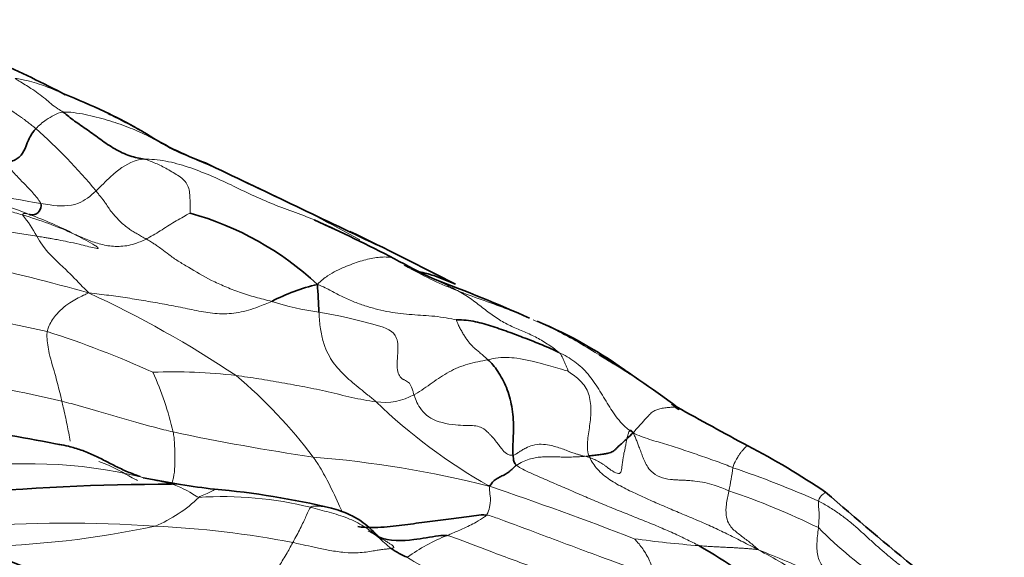
# Model space of a CAD drawing. Units: millimetres. Extents: x 0 to 812, y 0 to 1164.
# Drawn here: x 703 to 717, y 241 to 248 of the extents above; entities that cross this region are included whole.
import ezdxf
from ezdxf import colors
from ezdxf.entities.mleader import LeaderData, LeaderLine
from ezdxf.math import Vec2, Vec3

# ---------------------------------------------------------------- set-up
doc = ezdxf.new("R2010")
doc.units = ezdxf.units.MM
doc.layers.add('DV7_Défaut', color=7, linetype='Continuous')
doc.layers.add('Défaut', color=7, linetype='Continuous')

# ---------------------------------------------------------------- blocks, each defined once
blk = doc.blocks.new('_DOT')
at = {"color": 0}
blk.add_line((0, 0), (-1, 0), dxfattribs=at)
at = {"color": 0, "const_width": 0.333}
blk.add_lwpolyline([(-0.1665, 0, 1), (0.1665, 0, 1)], format="xyb", close=True, dxfattribs=at)
blk = doc.blocks.new('SE6')
at = {"layer": 'DV7_Défaut', "color": 7, "linetype": 'Continuous', "lineweight": 35}
blk.add_line((705.486, 241.631), (704.953, 241.726), dxfattribs=at)
for centre, radius, start, end in [((696.946, 234.081), 14.825, 62.2977, 66.4912), ((700.814, 239.483), 8.296, 60.0972, 68.7211), ((707.371, 250.434), 4.472, 237.1191, 250.0188), ((1144.016, 1158.517), 1012.059, 244.344855, 244.497791), ((704.428, 241.253), 4.424, 47.0873, 74.3513), ((697.099, 222.711), 24.931, 62.6763, 65.6143), ((679.36, 186.371), 65.434, 62.65741, 64.13641), ((712.878, 252.539), 8.818, 240.5492, 244.6153), ((699.001, 217.966), 28.459, 66.2282, 69.2181), ((708.132, 241.636), 2.94, 103.6204, 117.2142), ((694.019, 243.538), 13.455, 2.3742, 4.0718), ((708.224, 238.277), 6.158, 53.2636, 67.4984), ((706.183, 234.411), 10.5, 52.464, 59.7956), ((705.273, 233.564), 11.713, 55.3108, 57.1014), ((705.273, 233.564), 11.713, 51.2927, 51.7564), ((745.197, 301.014), 66.783, 240.76472, 241.7539), ((693.834, 189.803), 53.332, 79.2411, 80.8473), ((710.377, 243.903), 2.196, 312.6401, 315.7932), ((708.453, 232.29), 11.148, 55.9038, 62.5569), ((705.409, 207.496), 34.14, 90.0861, 95.2835), ((706.855, 249.938), 8.42, 260.6373, 263.9701), ((704.921, 229.811), 11.8, 76.672, 84.897), ((745.211, 276.269), 46.239, 228.7167, 230.8646), ((707.999, 252.476), 12.927, 245.1698, 261.3856), ((709.459, 234.74), 6.928, 48.9551, 60.2631), ((709.092, 241.522), 1.002, 233.4793, 248.5847)]:
    blk.add_arc(centre, radius, start, end, dxfattribs=at)
at = {"layer": 'DV7_Défaut', "color": 7, "linetype": 'Continuous', "lineweight": 18}
for centre, radius, start, end in [((697.735, 240.384), 8.513, 39.7748, 48.1119), ((695.839, 223.149), 25.144, 60.9533, 67.452), ((690.675, 212.465), 35.368, 69.044, 71.4004), ((705.758, 259.698), 14.23, 254.5019, 260.821), ((713.11, 310.692), 66.22, 259.02545, 261.59532), ((701.736, 240.332), 5.365, 65.4443, 73.8665), ((701.642, 244.197), 2.043, 28.8572, 39.1242), ((701.183, 239.741), 6.139, 63.0427, 69.582), ((695.156, 212.086), 33.521, 74.3979, 80.2009), ((697.605, 230.194), 15.624, 56.2744, 65.1484), ((699.791, 227.403), 16.846, 77.0051, 84.4657), ((708.012, 248.028), 3.971, 252.0389, 262.0389), ((699.469, 230.887), 13.568, 65.5303, 72.3691), ((696.725, 212.318), 31.311, 76.9626, 80.1413), ((705.379, 235.545), 7.697, 83.2764, 92.1597), ((701.043, 241.383), 4.45, 12.9622, 24.6084), ((701.564, 237.634), 7.287, 37.0353, 49.6702), ((708.402, 243.658), 0.853, 261.7133, 299.3473), ((713.837, 248.575), 8.005, 226.0278, 240.469), ((712.08, 274.003), 32.323, 258.0363, 261.641), ((712.231, 242.841), 0.546, 233.3344, 239.2245), ((706.162, 226.779), 15.292, 75.8858, 85.4287), ((710.97, 245.403), 3.382, 274.945, 275.9479), ((710.954, 240.798), 1.274, 72.7553, 76.0576), ((711.881, 242.285), 0.611, 203.5894, 206.2084), ((703.313, 235.002), 6.927, 76.6849, 98.9899), ((709.047, 242.445), 4.368, 348.0502, 352.457), ((708.614, 227.873), 14.787, 66.1094, 71.2062), ((692.377, 190.19), 54.321, 68.861, 71.1901), ((704.306, 242.963), 2.093, 292.8884, 313.5625), ((706.087, 236.241), 5.217, 76.0719, 93.7274), ((709.874, 231.367), 10.742, 63.8985, 71.284), ((703.866, 222.615), 18.463, 86.1057, 94.4165), ((702.352, 253.962), 13.22, 270.9466, 282.0859), ((704.478, 227.265), 13.785, 79.0782, 87.3289), ((710.172, 238.616), 2.447, 110.9623, 126.221), ((718.601, 244.935), 5.602, 224.4268, 236.8873), ((713.85, 254.007), 13.285, 261.8516, 265.88), ((707.255, 228.825), 13.529, 58.1003, 61.3452), ((704.028, 216.402), 26.165, 66.3253, 68.205)]:
    blk.add_arc(centre, radius, start, end, dxfattribs=at)
for points, knots in [([(703.419, 246.722), (703.4, 246.737), (703.371, 246.76), (703.333, 246.789), (703.313, 246.804), (703.296, 246.817), (703.275, 246.833), (703.246, 246.855), (703.203, 246.885), (703.159, 246.917), (703.099, 246.958), (703.01, 247.018), (702.905, 247.086), (702.779, 247.166), (702.675, 247.231), (702.578, 247.294), (702.531, 247.331), (702.507, 247.35)], [0, 0, 0, 0, 0.062491, 0.093672, 0.11998, 0.126885, 0.147538, 0.187503, 0.219966, 0.281104, 0.327803, 0.406042, 0.562105, 0.656625, 0.813106, 0.906182, 1, 1, 1, 1]), ([(703.808, 246.957), (703.785, 246.973), (703.676, 247.036), (703.533, 247.167), (703.371, 247.286), (703.217, 247.377), (703.139, 247.425), (703.12, 247.438)], [0, 0, 0, 0, 0.083333, 0.333333, 0.666667, 0.916667, 1, 1, 1, 1]), ([(703.12, 247.438), (703.156, 247.436), (703.282, 247.413), (703.525, 247.347), (703.726, 247.258), (703.837, 247.207)], [0, 0, 0, 0, 0.12805, 0.512201, 1, 1, 1, 1]), ([(703.808, 246.957), (703.754, 246.95), (703.676, 246.916), (703.542, 246.836), (703.459, 246.766), (703.419, 246.722)], [0, 0, 0, 0, 0.281176, 0.562352, 1, 1, 1, 1]), ([(705.48, 246.371), (705.432, 246.393), (705.364, 246.429), (705.258, 246.489), (705.15, 246.553), (705.045, 246.617), (704.976, 246.658), (704.943, 246.678)], [0, 0, 0, 0, 0.2032843, 0.4065686, 0.6098529, 0.8131372, 1, 1, 1, 1]), ([(702.96, 246.241), (702.991, 246.217), (703.04, 246.157), (703.156, 246.03), (703.331, 245.852), (703.443, 245.725), (703.482, 245.664), (703.488, 245.65)], [0, 0, 0, 0, 0.083333, 0.333333, 0.666667, 0.916667, 1, 1, 1, 1]), ([(704.963, 246.284), (704.905, 246.283), (704.732, 246.233), (704.525, 246.084), (704.349, 245.897), (704.278, 245.831)], [0, 0, 0, 0, 0.169797, 0.679189, 1, 1, 1, 1]), ([(704.963, 246.284), (705.056, 246.286), (705.275, 246.266), (705.593, 246.177), (705.903, 246.056), (706.207, 245.917), (706.506, 245.768), (706.812, 245.636), (707.127, 245.522), (707.441, 245.402), (707.668, 245.298), (707.793, 245.236), (707.817, 245.224)], [0, 0, 0, 0, 0.1082045, 0.2164089, 0.3246134, 0.4328178, 0.5410223, 0.6492268, 0.7574312, 0.8656357, 0.9738402, 1, 1, 1, 1]), ([(700.538, 246.102), (700.615, 246.088), (700.921, 246.02), (701.537, 245.871), (702.286, 245.708), (702.866, 245.587), (703.155, 245.508), (703.227, 245.486)], [0, 0, 0, 0, 0.083333, 0.333333, 0.666667, 0.916667, 1, 1, 1, 1]), ([(704.278, 245.831), (704.198, 245.757), (703.997, 245.597), (703.707, 245.615), (703.534, 245.642), (703.488, 245.65)], [0, 0, 0, 0, 0.345402, 0.836351, 1, 1, 1, 1]), ([(704.994, 245.142), (704.972, 245.154), (704.929, 245.18), (704.866, 245.215), (704.805, 245.25), (704.719, 245.306), (704.621, 245.392), (704.529, 245.489), (704.474, 245.562), (704.449, 245.6), (704.436, 245.618), (704.423, 245.639), (704.401, 245.672), (704.378, 245.703), (704.358, 245.728), (704.343, 245.746), (704.322, 245.772), (704.3, 245.802), (704.283, 245.823), (704.278, 245.831)], [0, 0, 0, 0, 0.062498, 0.125021, 0.187505, 0.25001, 0.406164, 0.562478, 0.656214, 0.687437, 0.703194, 0.72623, 0.765443, 0.828383, 0.851855, 0.875028, 0.90624, 0.96746, 1, 1, 1, 1]), ([(703.227, 245.486), (703.22, 245.499), (703.266, 245.513), (703.3, 245.5), (703.324, 245.494)], [0, 0, 0, 0, 0.289426, 1, 1, 1, 1]), ([(705.621, 245.513), (705.588, 245.495), (705.449, 245.421), (705.247, 245.292), (705.095, 245.195), (705.009, 245.15), (704.994, 245.142)], [0, 0, 0, 0, 0.310962, 0.621924, 0.932885, 1, 1, 1, 1]), ([(703.965, 245.212), (704.011, 245.189), (704.101, 245.142), (704.21, 245.081), (704.289, 245.034), (704.325, 244.999), (704.223, 245.019), (704.065, 245.061), (703.886, 245.101), (703.757, 245.126), (703.673, 245.142), (703.628, 245.15), (703.602, 245.154), (703.569, 245.16), (703.51, 245.17), (703.461, 245.178), (703.431, 245.183)], [0, 0, 0, 0, 0.094156, 0.188073, 0.234879, 0.280378, 0.373285, 0.560918, 0.686345, 0.780526, 0.843159, 0.86685, 0.876709, 0.897655, 0.937266, 1, 1, 1, 1]), ([(703.431, 245.183), (703.457, 245.139), (703.578, 244.938), (703.823, 244.737), (704.033, 244.512), (704.139, 244.407), (704.172, 244.372)], [0, 0, 0, 0, 0.120119, 0.560059, 0.890015, 1, 1, 1, 1]), ([(704.994, 245.142), (704.938, 245.114), (704.81, 245.059), (704.604, 245.027), (704.394, 245.05), (704.203, 245.109), (704.064, 245.168), (703.984, 245.204), (703.965, 245.212)], [0, 0, 0, 0, 0.153991, 0.350366, 0.54674, 0.743115, 0.939489, 1, 1, 1, 1]), ([(706.788, 244.25), (706.749, 244.26), (706.67, 244.28), (706.515, 244.32), (706.326, 244.379), (706.116, 244.462), (705.861, 244.579), (705.647, 244.711), (705.449, 244.825), (705.324, 244.913), (705.23, 244.989), (705.159, 245.039), (705.114, 245.068), (705.081, 245.09), (705.044, 245.113), (705.014, 245.13), (704.994, 245.142)], [0, 0, 0, 0, 0.046953, 0.093799, 0.187497, 0.28148, 0.374903, 0.562337, 0.656403, 0.749857, 0.827561, 0.874918, 0.914197, 0.929736, 0.953086, 1, 1, 1, 1]), ([(707.44, 244.493), (707.495, 244.55), (707.588, 244.62), (707.712, 244.692), (707.827, 244.743), (707.941, 244.786), (708.052, 244.825), (708.158, 244.853), (708.261, 244.874), (708.358, 244.885), (708.448, 244.886), (708.508, 244.875), (708.537, 244.863), (708.543, 244.861)], [0, 0, 0, 0, 0.09777, 0.195541, 0.293311, 0.391081, 0.488851, 0.586622, 0.684392, 0.782162, 0.879933, 0.977703, 1, 1, 1, 1]), ([(710.198, 244.122), (710.16, 244.137), (710.008, 244.196), (709.739, 244.292), (709.392, 244.417), (709.054, 244.566), (708.837, 244.681), (708.679, 244.767)], [0, 0, 0, 0, 0.074848, 0.306136, 0.537424, 0.768712, 1, 1, 1, 1]), ([(710.892, 243.519), (710.856, 243.548), (710.749, 243.629), (710.579, 243.734), (710.399, 243.815), (710.215, 243.89), (710.041, 243.983), (709.876, 244.099), (709.714, 244.229), (709.542, 244.353), (709.348, 244.456), (709.195, 244.527), (709.112, 244.566), (709.098, 244.573)], [0, 0, 0, 0, 0.098041, 0.196082, 0.294123, 0.392164, 0.490205, 0.588245, 0.686286, 0.784327, 0.882368, 0.980409, 1, 1, 1, 1]), ([(704.172, 244.372), (704.144, 244.357), (704.052, 244.317), (703.876, 244.225), (703.702, 244.069), (703.611, 243.924), (703.582, 243.84), (703.579, 243.818)], [0, 0, 0, 0, 0.083333, 0.333333, 0.666667, 0.916667, 1, 1, 1, 1]), ([(706.788, 244.25), (706.724, 244.222), (706.566, 244.156), (706.315, 244.081), (706.042, 244.063), (705.778, 244.103), (705.517, 244.16), (705.254, 244.211), (704.99, 244.256), (704.726, 244.3), (704.46, 244.337), (704.281, 244.36), (704.172, 244.372)], [0, 0, 0, 0, 0.070901, 0.174135, 0.277368, 0.380601, 0.483834, 0.587067, 0.6903, 0.793534, 0.896767, 1, 1, 1, 1]), ([(708.82, 242.915), (708.817, 242.927), (708.811, 242.946), (708.803, 242.974), (708.788, 243.024), (708.761, 243.084), (708.714, 243.111), (708.683, 243.127), (708.667, 243.135), (708.646, 243.148), (708.614, 243.176), (708.586, 243.24), (708.579, 243.334), (708.583, 243.419), (708.588, 243.49), (708.596, 243.611), (708.572, 243.828), (708.243, 243.923), (707.875, 244.015), (707.602, 244.074), (707.497, 244.09), (707.462, 244.095)], [0, 0, 0, 0, 0.022671, 0.036088, 0.054794, 0.125383, 0.188098, 0.210682, 0.224263, 0.242783, 0.282223, 0.344906, 0.407523, 0.438779, 0.462594, 0.501625, 0.595156, 0.749729, 0.905933, 0.968628, 1, 1, 1, 1]), ([(708.279, 242.814), (708.241, 242.847), (708.163, 242.912), (708.049, 243.002), (707.941, 243.089), (707.839, 243.179), (707.748, 243.274), (707.665, 243.375), (707.592, 243.493), (707.53, 243.64), (707.484, 243.828), (707.469, 243.991), (707.463, 244.08), (707.462, 244.095)], [0, 0, 0, 0, 0.09804, 0.19608, 0.294121, 0.392161, 0.490201, 0.588241, 0.686281, 0.784322, 0.882362, 0.980402, 1, 1, 1, 1]), ([(711.668, 243.356), (711.583, 243.411), (711.394, 243.533), (711.096, 243.711), (710.798, 243.865), (710.605, 243.952), (710.524, 243.987)], [0, 0, 0, 0, 0.232155, 0.514451, 0.796747, 1, 1, 1, 1]), ([(703.579, 243.818), (703.575, 243.794), (703.576, 243.693), (703.607, 243.482), (703.696, 243.205), (703.753, 242.972), (703.782, 242.852), (703.789, 242.822)], [0, 0, 0, 0, 0.083333, 0.333333, 0.666667, 0.916667, 1, 1, 1, 1]), ([(709.877, 243.415), (709.831, 243.405), (709.734, 243.389), (709.59, 243.355), (709.452, 243.306), (709.322, 243.242), (709.198, 243.167), (709.08, 243.085), (708.963, 243.002), (708.875, 242.945), (708.827, 242.918), (708.82, 242.915)], [0, 0, 0, 0, 0.122801, 0.245601, 0.368402, 0.491202, 0.614003, 0.736804, 0.859604, 0.982405, 1, 1, 1, 1]), ([(709.877, 243.415), (709.915, 243.423), (710.057, 243.456), (710.329, 243.443), (710.644, 243.359), (710.885, 243.296), (711.007, 243.255), (711.022, 243.25)], [0, 0, 0, 0, 0.083333, 0.333333, 0.666667, 0.916667, 1, 1, 1, 1]), ([(711.905, 242.402), (711.883, 242.418), (711.829, 242.464), (711.75, 242.547), (711.671, 242.654), (711.599, 242.767), (711.53, 242.882), (711.461, 242.995), (711.389, 243.105), (711.31, 243.209), (711.22, 243.304), (711.119, 243.387), (711.009, 243.459), (710.931, 243.5), (710.892, 243.519)], [0, 0, 0, 0, 0.050357, 0.136688, 0.223019, 0.30935, 0.395681, 0.482013, 0.568344, 0.654675, 0.741006, 0.827338, 0.913669, 1, 1, 1, 1]), ([(710.236, 242.049), (710.221, 242.048), (710.191, 242.046), (710.127, 242.081), (710.081, 242.132), (710.038, 242.189), (709.996, 242.244), (709.954, 242.294), (709.915, 242.338), (709.867, 242.388), (709.783, 242.464), (709.657, 242.475), (709.528, 242.476), (709.336, 242.485), (709.026, 242.554), (708.887, 242.748), (708.838, 242.86), (708.824, 242.904), (708.82, 242.915)], [0, 0, 0, 0, 0.02318, 0.046486, 0.093374, 0.124779, 0.156257, 0.201884, 0.227425, 0.250577, 0.313239, 0.406664, 0.430513, 0.500944, 0.687332, 0.874313, 0.968566, 1, 1, 1, 1]), ([(703.789, 242.822), (703.834, 242.811), (704.011, 242.764), (704.363, 242.664), (704.798, 242.531), (705.155, 242.437), (705.335, 242.392), (705.38, 242.382)], [0, 0, 0, 0, 0.083333, 0.333333, 0.666667, 0.916667, 1, 1, 1, 1]), ([(703.909, 242.251), (703.894, 242.327), (703.863, 242.502), (703.821, 242.681), (703.796, 242.793), (703.789, 242.822)], [0, 0, 0, 0, 0.394415, 0.848604, 1, 1, 1, 1]), ([(705.363, 241.661), (705.371, 241.682), (705.392, 241.756), (705.406, 241.892), (705.406, 242.059), (705.401, 242.196), (705.392, 242.302), (705.385, 242.355), (705.38, 242.382)], [0, 0, 0, 0, 0.096732, 0.322549, 0.548366, 0.774183, 0.887092, 1, 1, 1, 1]), ([(711.865, 242.287), (711.863, 242.279), (711.859, 242.263), (711.854, 242.238), (711.847, 242.201), (711.834, 242.138), (711.812, 242.032), (711.797, 241.932), (711.789, 241.86), (711.779, 241.805), (711.751, 241.777), (711.679, 241.807), (711.621, 241.847), (711.591, 241.869), (711.566, 241.888), (711.527, 241.918), (711.473, 241.954), (711.405, 241.989), (711.356, 242.006), (711.332, 242.015)], [0, 0, 0, 0, 0.020096, 0.037901, 0.062587, 0.109356, 0.187763, 0.312843, 0.375316, 0.437894, 0.562563, 0.687065, 0.734135, 0.756703, 0.780646, 0.812176, 0.874847, 0.937419, 1, 1, 1, 1]), ([(711.905, 242.402), (711.901, 242.397), (711.892, 242.385), (711.884, 242.364), (711.878, 242.341), (711.871, 242.316), (711.867, 242.297), (711.865, 242.287)], [0, 0, 0, 0, 0.181865, 0.377055, 0.562316, 0.749904, 1, 1, 1, 1]), ([(711.951, 242.371), (711.939, 242.389), (711.922, 242.414), (711.909, 242.405), (711.905, 242.402)], [0, 0, 0, 0, 0.690769, 1, 1, 1, 1]), ([(713.321, 241.541), (713.252, 241.57), (713.098, 241.635), (712.898, 241.676), (712.757, 241.687), (712.699, 241.691), (712.656, 241.693), (712.605, 241.695), (712.546, 241.698), (712.456, 241.706), (712.332, 241.728), (712.213, 241.807), (712.149, 241.896), (712.111, 241.975), (712.081, 242.049), (712.059, 242.108), (712.039, 242.161), (712.02, 242.212), (711.998, 242.269), (711.979, 242.314), (711.963, 242.348), (711.955, 242.364), (711.951, 242.371)], [0, 0, 0, 0, 0.125209, 0.281502, 0.336295, 0.356724, 0.375983, 0.40661, 0.438051, 0.469362, 0.547273, 0.624445, 0.679125, 0.734103, 0.780679, 0.826616, 0.852666, 0.889971, 0.929601, 0.968693, 0.98435, 1, 1, 1, 1]), ([(711.261, 242.034), (711.243, 242.039), (711.217, 242.046), (711.186, 242.054), (711.158, 242.062), (711.117, 242.075), (711.066, 242.093), (711.004, 242.117), (710.902, 242.154), (710.779, 242.193), (710.641, 242.211), (710.528, 242.199), (710.434, 242.162), (710.374, 242.128), (710.342, 242.107), (710.313, 242.089), (710.287, 242.071), (710.258, 242.056), (710.244, 242.051), (710.236, 242.049)], [0, 0, 0, 0, 0.049446, 0.071175, 0.086274, 0.125721, 0.18791, 0.234512, 0.312618, 0.500148, 0.625121, 0.750066, 0.843495, 0.891383, 0.913144, 0.930399, 0.968757, 0.98439, 1, 1, 1, 1]), ([(713.378, 241.872), (713.389, 241.917), (713.422, 241.98), (713.455, 242.04), (713.48, 242.076), (713.503, 242.105), (713.529, 242.134), (713.553, 242.16), (713.574, 242.178), (713.588, 242.186), (713.593, 242.183), (713.592, 242.179), (713.591, 242.178)], [0, 0, 0, 0, 0.106838, 0.213675, 0.320513, 0.42735, 0.534188, 0.641026, 0.747863, 0.854701, 0.961538, 1, 1, 1, 1]), ([(707.799, 241.235), (707.78, 241.273), (707.708, 241.432), (707.6, 241.662), (707.474, 241.887), (707.401, 241.996), (707.381, 242.023)], [0, 0, 0, 0, 0.144235, 0.572118, 0.893029, 1, 1, 1, 1]), ([(710.285, 241.906), (710.311, 241.924), (710.374, 241.956), (710.466, 241.994), (710.553, 242.015), (710.636, 242.025), (710.718, 242.029), (710.8, 242.028), (710.883, 242.025), (710.967, 242.023), (711.052, 242.023), (711.139, 242.026), (711.209, 242.03), (711.251, 242.034), (711.261, 242.034)], [0, 0, 0, 0, 0.088116, 0.176231, 0.264347, 0.352463, 0.440578, 0.528694, 0.61681, 0.704925, 0.793041, 0.881157, 0.969272, 1, 1, 1, 1]), ([(713.743, 240.697), (713.658, 240.74), (713.523, 240.809), (713.319, 240.913), (713.112, 241.013), (712.899, 241.107), (712.684, 241.197), (712.467, 241.288), (712.251, 241.382), (712.036, 241.479), (711.822, 241.58), (711.614, 241.694), (711.442, 241.837), (711.36, 241.958), (711.332, 242.015)], [0, 0, 0, 0, 0.084249, 0.168498, 0.252747, 0.336996, 0.421245, 0.505494, 0.589743, 0.673992, 0.758241, 0.84249, 0.926739, 1, 1, 1, 1]), ([(704.319, 241.961), (704.369, 241.944), (704.55, 241.872), (704.724, 241.762), (704.861, 241.695), (704.87, 241.69)], [0, 0, 0, 0, 0.258971, 0.948932, 1, 1, 1, 1]), ([(704.908, 241.743), (704.935, 241.733), (704.985, 241.721), (705.085, 241.697), (705.207, 241.673), (705.3, 241.652), (705.346, 241.639), (705.357, 241.636)], [0, 0, 0, 0, 0.083333, 0.333333, 0.666667, 0.916667, 1, 1, 1, 1]), ([(705.357, 241.636), (705.369, 241.633), (705.414, 241.619), (705.502, 241.582), (705.607, 241.529), (705.688, 241.479), (705.728, 241.45), (705.748, 241.447)], [0, 0, 0, 0, 0.083333, 0.333333, 0.666667, 0.916667, 1, 1, 1, 1]), ([(705.357, 241.636), (705.39, 241.635), (705.408, 241.636), (705.441, 241.637), (705.472, 241.633), (705.487, 241.63), (705.489, 241.63)], [0, 0, 0, 0, 0.117705, 0.47082, 0.94164, 1, 1, 1, 1]), ([(709.859, 241.194), (709.867, 241.204), (709.884, 241.25), (709.916, 241.342), (709.913, 241.458), (709.899, 241.548), (709.9, 241.591), (709.892, 241.61)], [0, 0, 0, 0, 0.083333, 0.333333, 0.666667, 0.916667, 1, 1, 1, 1]), ([(705.748, 241.447), (705.77, 241.464), (705.816, 241.484), (705.901, 241.517), (705.97, 241.557), (705.972, 241.565), (705.97, 241.565)], [0, 0, 0, 0, 0.094784, 0.379138, 0.758275, 1, 1, 1, 1]), ([(713.321, 241.541), (713.32, 241.538), (713.306, 241.472), (713.279, 241.342), (713.276, 241.186), (713.31, 241.079), (713.363, 241.006), (713.423, 240.952), (713.486, 240.904), (713.55, 240.856), (713.615, 240.807), (713.679, 240.755), (713.723, 240.718), (713.743, 240.697)], [0, 0, 0, 0, 0.004651, 0.104186, 0.203721, 0.303256, 0.402791, 0.502326, 0.601861, 0.701395, 0.80093, 0.900465, 1, 1, 1, 1]), ([(714.603, 241.394), (714.611, 241.442), (714.66, 241.488), (714.699, 241.521), (714.704, 241.523), (714.703, 241.521)], [0, 0, 0, 0, 0.363576, 0.727152, 1, 1, 1, 1]), ([(707.343, 241.304), (707.324, 241.279), (707.29, 241.199), (707.212, 241.032), (707.137, 240.889), (707.095, 240.811), (707.089, 240.8)], [0, 0, 0, 0, 0.317261, 0.634521, 0.951782, 1, 1, 1, 1]), ([(707.343, 241.304), (707.356, 241.32), (707.383, 241.321), (707.441, 241.321), (707.52, 241.318), (707.591, 241.308), (707.629, 241.297), (707.641, 241.294)], [0, 0, 0, 0, 0.145144, 0.290289, 0.580578, 0.870866, 1, 1, 1, 1]), ([(708.496, 240.717), (708.429, 240.767), (708.31, 240.882), (708.11, 241.038), (707.874, 241.156), (707.655, 241.222), (707.476, 241.269), (707.387, 241.292), (707.343, 241.304)], [0, 0, 0, 0, 0.192856, 0.394642, 0.596428, 0.798214, 0.899107, 1, 1, 1, 1]), ([(714.603, 241.394), (714.596, 241.354), (714.616, 241.227), (714.607, 241.085), (714.6, 241.014)], [0, 0, 0, 0, 0.507431, 1, 1, 1, 1]), ([(714.603, 241.394), (714.653, 241.368), (714.753, 241.31), (714.896, 241.215), (715.032, 241.114), (715.157, 241.006), (715.277, 240.896), (715.396, 240.787), (715.517, 240.681), (715.64, 240.576), (715.742, 240.494), (715.803, 240.447), (715.82, 240.433)], [0, 0, 0, 0, 0.10642, 0.212841, 0.319261, 0.425682, 0.532102, 0.638522, 0.744943, 0.851363, 0.957783, 1, 1, 1, 1]), ([(709.297, 240.9), (709.315, 240.909), (709.389, 240.941), (709.534, 241.005), (709.699, 241.082), (709.803, 241.151), (709.851, 241.184), (709.859, 241.194)], [0, 0, 0, 0, 0.083333, 0.333333, 0.666667, 0.916667, 1, 1, 1, 1]), ([(709.859, 241.194), (709.91, 241.187), (710.168, 241.09), (710.685, 240.898), (711.336, 240.651), (711.865, 240.46), (712.131, 240.366), (712.198, 240.343)], [0, 0, 0, 0, 0.083333, 0.333333, 0.666667, 0.916667, 1, 1, 1, 1]), ([(708.167, 240.966), (708.177, 240.961), (708.197, 240.949), (708.227, 240.933), (708.256, 240.915), (708.292, 240.894), (708.332, 240.87), (708.375, 240.845), (708.407, 240.827), (708.427, 240.815), (708.449, 240.802), (708.479, 240.782), (708.515, 240.759), (708.532, 240.742), (708.535, 240.728), (708.523, 240.721), (708.505, 240.718), (708.496, 240.717)], [0, 0, 0, 0, 0.046801, 0.093894, 0.140833, 0.187801, 0.265011, 0.329559, 0.391066, 0.420311, 0.429971, 0.500532, 0.583442, 0.666562, 0.749874, 0.874868, 1, 1, 1, 1]), ([(709.297, 240.9), (709.346, 240.892), (709.568, 240.807), (710.011, 240.634), (710.575, 240.431), (711.027, 240.257), (711.254, 240.174), (711.311, 240.154)], [0, 0, 0, 0, 0.083333, 0.333333, 0.666667, 0.916667, 1, 1, 1, 1]), ([(714.6, 241.014), (714.6, 241.011), (714.592, 240.936), (714.571, 240.784), (714.586, 240.585), (714.647, 240.469), (714.694, 240.417), (714.705, 240.405)], [0, 0, 0, 0, 0.008793, 0.309009, 0.609226, 0.909442, 1, 1, 1, 1]), ([(707.089, 240.8), (707.058, 240.743), (706.988, 240.618), (706.884, 240.448), (706.776, 240.307), (706.667, 240.194), (706.553, 240.097), (706.434, 240.006), (706.31, 239.91), (706.182, 239.81), (706.101, 239.743), (706.063, 239.695)], [0, 0, 0, 0, 0.095843, 0.208862, 0.321882, 0.434902, 0.547921, 0.660941, 0.773961, 0.88698, 1, 1, 1, 1]), ([(708.496, 240.717), (708.49, 240.716), (708.477, 240.714), (708.456, 240.711), (708.436, 240.709), (708.41, 240.707), (708.37, 240.702), (708.311, 240.694), (708.232, 240.68), (708.137, 240.663), (708.003, 240.651), (707.829, 240.655), (707.629, 240.685), (707.47, 240.718), (707.329, 240.749), (707.214, 240.774), (707.125, 240.793), (707.089, 240.8)], [0, 0, 0, 0, 0.031267, 0.062551, 0.086063, 0.109433, 0.156357, 0.218764, 0.281801, 0.359393, 0.437571, 0.562419, 0.687375, 0.796341, 0.843691, 0.937467, 1, 1, 1, 1]), ([(711.967, 240.856), (711.977, 240.847), (712.037, 240.783), (712.127, 240.662), (712.211, 240.507), (712.225, 240.402), (712.206, 240.354), (712.198, 240.343)], [0, 0, 0, 0, 0.083333, 0.333333, 0.666667, 0.916667, 1, 1, 1, 1]), ([(708.726, 240.589), (708.745, 240.577), (708.893, 240.481), (709.192, 240.325), (709.602, 240.164), (709.93, 240.03), (710.092, 239.962), (710.133, 239.945)], [0, 0, 0, 0, 0.083333, 0.333333, 0.666667, 0.916667, 1, 1, 1, 1])]:
    blk.add_open_spline(points, degree=3, knots=knots, dxfattribs=at)
for points in [[(703.808, 246.957), (703.847, 246.961), (703.959, 246.952), (704.123, 246.925), (704.282, 246.888), (704.437, 246.844), (704.587, 246.796), (704.731, 246.744), (704.869, 246.688), (705, 246.626), (705.124, 246.56), (705.243, 246.492), (705.361, 246.427), (705.44, 246.389), (705.48, 246.371)], [(705.839, 246.232), (705.8, 246.249), (705.72, 246.279), (705.599, 246.322), (705.52, 246.354), (705.48, 246.371)], [(705.621, 245.513), (705.625, 245.537), (705.622, 245.617), (705.62, 245.727), (705.614, 245.824), (705.59, 245.911), (705.539, 245.983), (705.465, 246.041), (705.38, 246.093), (705.294, 246.143), (705.211, 246.188), (705.13, 246.225), (705.049, 246.258), (704.993, 246.278), (704.963, 246.284)], [(707.44, 244.493), (707.527, 244.461), (707.637, 244.4), (707.804, 244.312), (707.973, 244.239), (708.14, 244.179), (708.306, 244.133), (708.47, 244.098), (708.632, 244.075), (708.793, 244.06), (708.954, 244.05), (709.116, 244.038), (709.28, 244.016), (709.389, 243.993), (709.425, 243.984)], [(709.877, 243.415), (709.853, 243.437), (709.808, 243.478), (709.754, 243.523), (709.708, 243.56), (709.668, 243.594), (709.632, 243.633), (709.597, 243.675), (709.565, 243.721), (709.533, 243.77), (709.502, 243.822), (709.472, 243.877), (709.444, 243.935), (709.429, 243.976), (709.425, 243.984)], [(711.022, 243.25), (711.021, 243.254), (711.018, 243.272), (711.011, 243.295), (711.002, 243.316), (710.992, 243.337), (710.983, 243.358), (710.973, 243.38), (710.963, 243.403), (710.953, 243.425), (710.942, 243.448), (710.931, 243.47), (710.92, 243.49), (710.914, 243.501), (710.892, 243.519)], [(706.28, 243.189), (706.333, 243.182), (706.441, 243.167), (706.604, 243.142), (706.768, 243.115), (706.932, 243.087), (707.097, 243.057), (707.263, 243.026), (707.429, 242.993), (707.596, 242.956), (707.762, 242.916), (707.931, 242.876), (708.103, 242.84), (708.22, 242.821), (708.279, 242.814)], [(711.32, 242.04), (711.303, 242.08), (711.296, 242.157), (711.302, 242.272), (711.318, 242.386), (711.335, 242.5), (711.347, 242.616), (711.35, 242.733), (711.339, 242.848), (711.309, 242.958), (711.253, 243.054), (711.18, 243.134), (711.096, 243.202), (711.036, 243.241), (711.022, 243.25)], [(711.951, 242.371), (711.989, 242.412), (712.062, 242.493), (712.143, 242.586), (712.2, 242.647), (712.248, 242.684), (712.302, 242.707), (712.367, 242.721), (712.441, 242.731), (712.51, 242.737), (712.559, 242.739), (712.586, 242.739), (712.6, 242.727), (712.603, 242.711), (712.605, 242.699)], [(712.605, 242.699), (712.574, 242.723), (712.539, 242.75), (712.501, 242.779)], [(711.951, 242.371), (711.987, 242.35), (712.066, 242.317), (712.187, 242.276), (712.31, 242.239), (712.433, 242.202), (712.555, 242.164), (712.676, 242.124), (712.797, 242.083), (712.916, 242.042), (713.035, 242.001), (713.152, 241.959), (713.266, 241.916), (713.341, 241.887), (713.378, 241.872)], [(710.285, 241.906), (710.334, 241.865), (710.483, 241.796), (710.714, 241.695), (710.939, 241.598), (711.162, 241.502), (711.386, 241.406), (711.612, 241.311), (711.838, 241.22), (712.063, 241.131), (712.285, 241.041), (712.5, 240.948), (712.705, 240.851), (712.838, 240.787), (712.895, 240.756)], [(713.743, 240.697), (713.713, 240.703), (713.677, 240.707), (713.619, 240.711), (713.56, 240.716), (713.498, 240.72), (713.432, 240.725), (713.364, 240.729), (713.293, 240.732), (713.219, 240.736), (713.144, 240.739), (713.065, 240.743), (712.983, 240.749), (712.926, 240.753), (712.895, 240.756)]]:
    blk.add_open_spline(points, degree=3, dxfattribs=at)
at = {"layer": 'DV7_Défaut', "color": 7, "linetype": 'Continuous', "lineweight": 35}
for points in [[(703.808, 246.957), (703.838, 246.936), (703.885, 246.893), (703.969, 246.83), (704.061, 246.767), (704.157, 246.702), (704.251, 246.633), (704.346, 246.564), (704.442, 246.495), (704.544, 246.432), (704.652, 246.375), (704.761, 246.33), (704.868, 246.299), (704.933, 246.291), (704.963, 246.284)], [(709.425, 243.984), (709.44, 243.986), (709.535, 243.986), (709.667, 243.968), (709.793, 243.938), (709.916, 243.901), (710.04, 243.86), (710.163, 243.817), (710.286, 243.771), (710.409, 243.724), (710.532, 243.677), (710.653, 243.627), (710.773, 243.576), (710.852, 243.539), (710.892, 243.519)], [(709.892, 241.61), (709.916, 241.616), (709.923, 241.636), (709.941, 241.664), (709.965, 241.688), (709.994, 241.709), (710.026, 241.727), (710.06, 241.744), (710.095, 241.761), (710.13, 241.78), (710.165, 241.802), (710.2, 241.829), (710.238, 241.864), (710.265, 241.892), (710.285, 241.906)], [(708.352, 240.868), (708.33, 240.872), (708.319, 240.876), (708.317, 240.88)]]:
    blk.add_open_spline(points, degree=3, dxfattribs=at)
for points, knots in [([(704.943, 246.678), (704.94, 246.679), (704.902, 246.702), (704.827, 246.746), (704.72, 246.806), (704.612, 246.862), (704.522, 246.904), (704.467, 246.928), (704.45, 246.935)], [0, 0, 0, 0, 0.017733, 0.237257, 0.456781, 0.676305, 0.895829, 1, 1, 1, 1]), ([(703.419, 246.722), (703.407, 246.709), (703.348, 246.64), (703.289, 246.512), (703.237, 246.363), (703.147, 246.279), (703.05, 246.245), (702.994, 246.24), (702.96, 246.241)], [0, 0, 0, 0, 0.052527, 0.289395, 0.526263, 0.763132, 0.881566, 1, 1, 1, 1]), ([(703.324, 245.494), (703.329, 245.492), (703.374, 245.481), (703.45, 245.499), (703.494, 245.592), (703.493, 245.638), (703.488, 245.65)], [0, 0, 0, 0, 0.063768, 0.531884, 0.882971, 1, 1, 1, 1]), ([(709.415, 244.495), (709.406, 244.499), (709.367, 244.516), (709.297, 244.545), (709.202, 244.584), (709.103, 244.62), (709, 244.65), (708.922, 244.668), (708.88, 244.679), (708.872, 244.681)], [0, 0, 0, 0, 0.052902, 0.233646, 0.41439, 0.595134, 0.775877, 0.956621, 1, 1, 1, 1]), ([(710.236, 242.049), (710.234, 242.077), (710.232, 242.15), (710.237, 242.284), (710.245, 242.442), (710.24, 242.598), (710.221, 242.746), (710.188, 242.885), (710.143, 243.018), (710.085, 243.14), (710.019, 243.252), (709.949, 243.345), (709.901, 243.392), (709.877, 243.415)], [0, 0, 0, 0, 0.061499, 0.155349, 0.249199, 0.343049, 0.436899, 0.53075, 0.6246, 0.71845, 0.8123, 0.90615, 1, 1, 1, 1]), ([(711.32, 242.04), (711.35, 242.043), (711.406, 242.049), (711.481, 242.058), (711.545, 242.067), (711.597, 242.078), (711.634, 242.09), (711.663, 242.104), (711.691, 242.124), (711.719, 242.153), (711.758, 242.19), (711.808, 242.235), (711.847, 242.27), (711.865, 242.287)], [0, 0, 0, 0, 0.092711, 0.185421, 0.278132, 0.370842, 0.463553, 0.556264, 0.648974, 0.741685, 0.834395, 0.927106, 1, 1, 1, 1]), ([(703.747, 242.205), (703.792, 242.197), (703.901, 242.175), (704.067, 242.126), (704.241, 242.055), (704.406, 241.97), (704.572, 241.883), (704.75, 241.802), (704.865, 241.758), (704.908, 241.743)], [0, 0, 0, 0, 0.107362, 0.256135, 0.404908, 0.553681, 0.702454, 0.851227, 1, 1, 1, 1]), ([(710.285, 241.906), (710.252, 241.933), (710.243, 241.98), (710.238, 242.035), (710.236, 242.049)], [0, 0, 0, 0, 0.743656, 1, 1, 1, 1]), ([(708.318, 240.879), (708.318, 240.879), (708.314, 240.884), (708.298, 240.903), (708.25, 240.95), (708.173, 241.022), (708.058, 241.118), (707.874, 241.22), (707.736, 241.265), (707.642, 241.293)], [0, 0, 0, 0, 0.0681716, 0.1557558, 0.2470979, 0.3671367, 0.5242122, 0.7290856, 1, 1, 1, 1]), ([(709.859, 241.194), (709.804, 241.202), (709.714, 241.186), (709.525, 241.159), (709.277, 241.132), (708.973, 241.092), (708.653, 241.049), (708.367, 241.014), (708.149, 241.015), (708.051, 241.024), (708.017, 241.028)], [0, 0, 0, 0, 0.086839, 0.173677, 0.347355, 0.521032, 0.69471, 0.868387, 0.955226, 1, 1, 1, 1]), ([(709.297, 240.9), (709.252, 240.908), (709.092, 240.886), (708.788, 240.831), (708.476, 240.811), (708.311, 240.884), (708.31, 240.885)], [0, 0, 0, 0, 0.124689, 0.498754, 0.997509, 1, 1, 1, 1])]:
    blk.add_open_spline(points, degree=3, knots=knots, dxfattribs=at)

msp = doc.modelspace()

# ---------------------------------------------------------------- block references
at = {"layer": 'Défaut'}
msp.add_blockref('SE6', (0, 0), dxfattribs=at)

# ---------------------------------------------------------------- leaders
at = {"layer": 'Défaut', "color": 7, "linetype": 'Continuous', "lineweight": 18}
ml = msp.add_multileader_mtext('Standard', dxfattribs=at)
ml.set_content('{\\pxsm0.9;\\fSolid Edge ISO|b1||i0||c0|p34;\\W1.;12/09/2023\\P}', color=256)
ml.set_leader_properties()
ml.set_arrow_properties(name='DOT')
ml.build(insert=Vec2(0, 0))
ml.multileader.update_dxf_attribs({"leader_type": 0, "dogleg_length": 0, "arrow_head_size": 12})
ctx = ml.context
ctx.base_point, ctx.char_height, ctx.arrow_head_size, ctx.landing_gap_size = Vec3(656.602, 1156.973), 12, 12, 4.2
notes = []
notes.append((ctx, [(0, (0, 0, 0), (0, 0), (1, 0), 1, [])]))
ctx.mtext.insert = Vec3(658.602, 1163.093)
for ctx, leaders in notes:
    for number, flags, end, landing, length, lines in leaders:
        leader = LeaderData()
        leader.index, (leader.has_last_leader_line, leader.has_dogleg_vector, leader.attachment_direction) = number, flags
        leader.last_leader_point, leader.dogleg_vector, leader.dogleg_length = Vec3(end), Vec3(landing), length
        for number, points, colour, breaks in lines:
            line = LeaderLine()
            line.index, line.vertices, line.color, line.breaks = number, Vec3.list(points), colors.encode_raw_color(colour), breaks
            leader.lines.append(line)
        ctx.leaders.append(leader)

doc.saveas('drawing.dxf')
